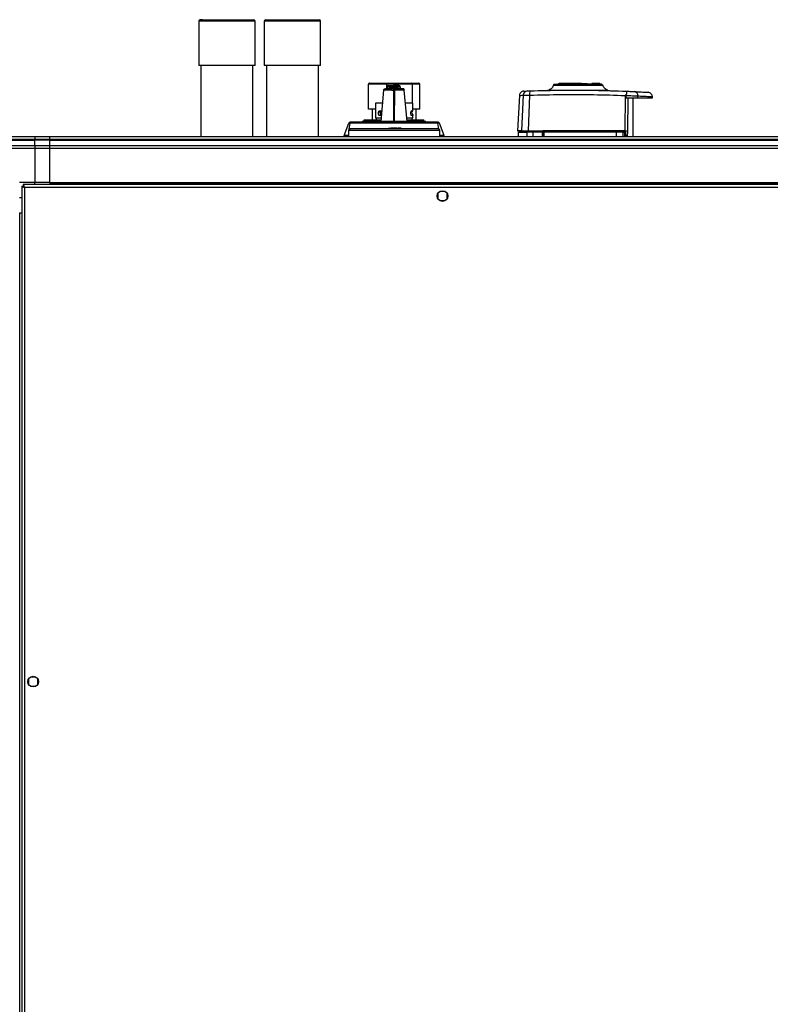
# Model space of a CAD drawing. Units: millimetres. Extents: x 349 to 8670, y 317 to 4713.
# Drawn here: x 7686 to 8178, y 982 to 1627 of the extents above; entities that cross this region are included whole.
import ezdxf

# ---------------------------------------------------------------- set-up
doc = ezdxf.new("R2010")
doc.units = ezdxf.units.MM

msp = doc.modelspace()

# ---------------------------------------------------------------- linework, layer by layer
at = {"linetype": 'Continuous', "lineweight": 25}
for p, q in [((7802.96, 1626.5), (7802.96, 1597.5)), ((7804.64, 1626.5), (7802.96, 1626.5)), ((7805.55, 1627.5), (7803.96, 1627.5)), ((7839.96, 1626.5), (7804.64, 1626.5)), ((7805.55, 1627.5), (7838.96, 1627.5)), ((7839.96, 1597.5), (7839.96, 1626.5)), ((7845.96, 1626.5), (7845.96, 1597.5)), ((7875.33, 1626.5), (7845.96, 1626.5)), ((7846.96, 1627.5), (7874.75, 1627.5)), ((7874.75, 1627.5), (7881.96, 1627.5)), ((7882.96, 1626.5), (7875.33, 1626.5)), ((7882.96, 1597.5), (7882.96, 1626.5)), ((7804.64, 1597.5), (7802.96, 1597.5)), ((7804.46, 1597.5), (7804.46, 1550.81)), ((7839.96, 1597.5), (7804.64, 1597.5)), ((7838.46, 1550.81), (7838.46, 1597.5)), ((7875.33, 1597.5), (7845.96, 1597.5)), ((7847.46, 1597.5), (7847.46, 1550.81)), ((7882.96, 1597.5), (7875.33, 1597.5)), ((7881.46, 1550.81), (7881.46, 1597.5)), ((7926.47, 1585.31), (7914.37, 1585.31)), ((7914.37, 1568.81), (7914.37, 1585.31)), ((7914.93, 1585.81), (7926.63, 1585.81)), ((7943.26, 1585.31), (7926.47, 1585.31)), ((7926.47, 1582.16), (7926.47, 1585.31)), ((7926.5, 1583.49), (7926.5, 1582.59)), ((7930.8, 1583.49), (7926.5, 1583.49)), ((7926.5, 1582.91), (7926.5, 1583.12)), ((7926.5, 1582.91), (7926.5, 1582.16)), ((7926.5, 1582.59), (7926.52, 1582.56)), ((7926.5, 1582.16), (7926.5, 1582.59)), ((7926.63, 1585.81), (7942.85, 1585.81)), ((7934.1, 1582.39), (7927.53, 1582.39)), ((7927.54, 1582.16), (7927.54, 1582.39)), ((7930.8, 1583.49), (7930.8, 1584.29)), ((7930.8, 1584.29), (7930.83, 1584.29)), ((7930.8, 1583.29), (7930.8, 1583.49)), ((7930.83, 1583.49), (7930.8, 1583.49)), ((7930.83, 1583.29), (7930.8, 1583.29)), ((7930.83, 1584.29), (7930.83, 1583.49)), ((7930.83, 1583.49), (7930.83, 1583.29)), ((7935.13, 1583.49), (7930.83, 1583.49)), ((7934.09, 1582.39), (7934.09, 1582.16)), ((7935.13, 1582.59), (7935.11, 1582.56)), ((7935.13, 1583.49), (7935.13, 1582.59)), ((7935.13, 1583.49), (7935.13, 1583.34)), ((7935.13, 1583.12), (7935.13, 1582.91)), ((7935.13, 1582.16), (7935.13, 1582.91)), ((7935.13, 1582.16), (7935.13, 1582.59)), ((7942.85, 1585.81), (7947.38, 1585.81)), ((7943.26, 1572.71), (7943.26, 1585.31)), ((7947.94, 1585.31), (7943.26, 1585.31)), ((7947.94, 1568.81), (7947.94, 1585.31)), ((8036.06, 1584.94), (8036.11, 1584.93)), ((8038.91, 1585.31), (8038.91, 1585.71)), ((8038.91, 1585.71), (8039.46, 1585.71)), ((8039.46, 1585.71), (8039.46, 1585.31)), ((8054.13, 1585.71), (8039.46, 1585.71)), ((8050.46, 1585.31), (8050.46, 1584.81)), ((8053.46, 1584.81), (8053.46, 1585.31)), ((8054.13, 1585.31), (8054.13, 1585.71)), ((8054.13, 1585.71), (8054.26, 1585.71)), ((8054.26, 1585.71), (8054.26, 1585.31)), ((8054.26, 1585.71), (8057.83, 1585.71)), ((8057.83, 1585.71), (8057.83, 1585.31)), ((8060.96, 1585.31), (8060.96, 1585.71)), ((8063.76, 1585.71), (8060.96, 1585.71)), ((8064.26, 1585.71), (8063.76, 1585.71)), ((8063.76, 1585.31), (8063.76, 1585.71)), ((8064.26, 1585.71), (8064.26, 1585.31)), ((8066.06, 1585.71), (8064.26, 1585.71)), ((8066.06, 1585.31), (8066.06, 1585.71)), ((7922.66, 1560.66), (7924.46, 1581.25)), ((7924.58, 1581.25), (7924.46, 1581.25)), ((7925.22, 1581.25), (7924.58, 1581.25)), ((7925.28, 1582.16), (7925.22, 1582.16)), ((7925.93, 1581.25), (7925.22, 1581.25)), ((7926.1, 1582.16), (7925.56, 1582.16)), ((7926.82, 1581.25), (7925.93, 1581.25)), ((7926.7, 1582.16), (7926.1, 1582.16)), ((7927.45, 1582.16), (7926.7, 1582.16)), ((7929.62, 1581.25), (7930.87, 1581.25)), ((7930.87, 1582.16), (7929.81, 1582.16)), ((7930.87, 1582.16), (7931.44, 1582.16)), ((7931.05, 1560.66), (7930.87, 1581.25)), ((7931.44, 1581.25), (7930.87, 1581.25)), ((7931.44, 1581.25), (7931.26, 1560.66)), ((7932.5, 1582.16), (7931.44, 1582.16)), ((7932.69, 1581.25), (7931.44, 1581.25)), ((7935.62, 1582.16), (7934.86, 1582.16)), ((7936.38, 1581.25), (7935.49, 1581.25)), ((7936.21, 1582.16), (7935.62, 1582.16)), ((7936.75, 1582.16), (7936.21, 1582.16)), ((7937.09, 1581.25), (7936.38, 1581.25)), ((7937.09, 1582.16), (7937.03, 1582.16)), ((7937.73, 1581.25), (7937.09, 1581.25)), ((7937.73, 1581.25), (7937.85, 1581.25)), ((7937.84, 1581.48), (7937.85, 1581.25)), ((7939.66, 1560.66), (7937.85, 1581.25)), ((8015.74, 1577.91), (8014.71, 1554.51)), ((8020.07, 1577.97), (8019.02, 1554.51)), ((8031.13, 1581.12), (8031.29, 1581.13)), ((8032.6, 1581.38), (8032.64, 1581.37)), ((8071.23, 1581.24), (8071.27, 1581.24)), ((8082.83, 1577.78), (8082.55, 1554.57)), ((8082.83, 1577.78), (8083.72, 1578.83)), ((8083.09, 1577.75), (8083.09, 1576.31)), ((8084.37, 1554.23), (8084.64, 1576.31)), ((8087.96, 1550.81), (8087.96, 1576.31)), ((8091.12, 1576.31), (8091.09, 1577.5)), ((8091.12, 1576.31), (8100.65, 1576.31)), ((8100.65, 1576.31), (8100.61, 1577.02)), ((7918.86, 1572.72), (7918.86, 1563.01)), ((7943.46, 1568.67), (7943.46, 1572.72)), ((7918.86, 1568.81), (7914.37, 1568.81)), ((7916.66, 1568.81), (7916.66, 1561.81)), ((7919.41, 1563.01), (7919.41, 1561.61)), ((7922.21, 1567.03), (7920.93, 1566.68)), ((7922.52, 1564.73), (7921.49, 1564.63)), ((7923, 1564.63), (7921.49, 1564.63)), ((7921.67, 1567.69), (7922.68, 1567.69)), ((7921.67, 1567.69), (7922.84, 1567.61)), ((7922.52, 1564.73), (7923.01, 1564.73)), ((7943.41, 1564.63), (7942.55, 1564.68)), ((7943.41, 1564.63), (7942.58, 1564.63)), ((7942.68, 1567.69), (7943.11, 1567.69)), ((7942.91, 1561.61), (7942.91, 1563.01)), ((7943.46, 1564.78), (7943.41, 1564.63)), ((7947.94, 1568.81), (7943.46, 1568.81)), ((7943.46, 1563.01), (7943.46, 1564.78)), ((7945.66, 1561.81), (7945.66, 1568.81)), ((7898.41, 1551.46), (7901.39, 1559.66)), ((7901.76, 1555.73), (7902.4, 1559.66)), ((7959.91, 1560.31), (7902.4, 1560.31)), ((7902.4, 1559.66), (7902.4, 1560.31)), ((7959.91, 1559.66), (7902.4, 1559.66)), ((7910.26, 1560.72), (7910.26, 1560.31)), ((7911.58, 1560.66), (7911.58, 1561.81)), ((7911.58, 1561.81), (7919.41, 1561.81)), ((7918.76, 1561.61), (7918.76, 1560.66)), ((7922.65, 1561.61), (7918.76, 1561.61)), ((7931.05, 1560.66), (7931.26, 1560.66)), ((7943.85, 1561.61), (7939.57, 1561.61)), ((7942.91, 1561.81), (7945.27, 1561.81)), ((7944.62, 1560.64), (7943.83, 1561.1)), ((7943.85, 1561.11), (7943.85, 1561.61)), ((7945.27, 1560.66), (7945.27, 1561.81)), ((7945.27, 1561.81), (7950.74, 1561.81)), ((7950.74, 1560.66), (7950.74, 1561.81)), ((7952.06, 1560.31), (7952.06, 1560.72)), ((7959.91, 1559.66), (7959.91, 1560.31)), ((7960.55, 1555.73), (7959.91, 1559.66)), ((7963.91, 1551.46), (7960.92, 1559.66)), ((7665.36, 1550.81), (7695.36, 1550.81)), ((7695.36, 1550.81), (7695.36, 1548.81)), ((7695.36, 1550.81), (7705.36, 1550.81)), ((7705.36, 1550.81), (8620.36, 1550.81)), ((7705.36, 1548.81), (7705.36, 1550.81)), ((7899.06, 1550.81), (7898.41, 1551.46)), ((7901.06, 1551.46), (7901.16, 1552.03)), ((7901.06, 1550.81), (7901.06, 1551.46)), ((7901.16, 1551.46), (7901.06, 1551.46)), ((7901.16, 1554.81), (7901.16, 1550.81)), ((7960.86, 1554.81), (7901.16, 1554.81)), ((7927.4, 1555.81), (7927.4, 1556.31)), ((7927.4, 1556.31), (7927.71, 1556.31)), ((7927.71, 1555.81), (7927.71, 1556.31)), ((7927.71, 1556.31), (7928.21, 1556.31)), ((7928.21, 1555.81), (7928.21, 1556.31)), ((7928.21, 1556.31), (7928.45, 1556.31)), ((7928.45, 1555.81), (7928.45, 1556.31)), ((7928.71, 1556.31), (7928.45, 1556.31)), ((7928.71, 1555.81), (7928.71, 1556.31)), ((7929.14, 1556.31), (7929.14, 1555.81)), ((7929.76, 1555.81), (7929.76, 1556.31)), ((7930.47, 1555.81), (7930.47, 1556.31)), ((7930.47, 1555.81), (7930.47, 1556.31)), ((7930.81, 1555.81), (7930.81, 1556.31)), ((7930.85, 1556.31), (7930.81, 1556.31)), ((7930.85, 1555.81), (7930.85, 1556.31)), ((7931.09, 1556.31), (7930.85, 1556.31)), ((7930.85, 1555.81), (7930.85, 1556.31)), ((7931.09, 1555.81), (7931.09, 1556.31)), ((7931.1, 1556.31), (7931.09, 1556.31)), ((7931.1, 1555.81), (7931.1, 1556.31)), ((7931.34, 1556.31), (7931.1, 1556.31)), ((7931.34, 1555.81), (7931.34, 1556.31)), ((7931.52, 1556.31), (7931.34, 1556.31)), ((7931.52, 1555.81), (7931.52, 1556.31)), ((7931.52, 1555.81), (7931.52, 1556.31)), ((7931.52, 1556.31), (7931.52, 1556.31)), ((7931.88, 1556.31), (7931.88, 1555.81)), ((7931.89, 1555.81), (7931.89, 1556.31)), ((7932.59, 1555.81), (7932.59, 1556.31)), ((7933.04, 1555.81), (7933.04, 1556.31)), ((7933.23, 1555.81), (7933.23, 1556.31)), ((7933.56, 1555.81), (7933.56, 1556.31)), ((7933.64, 1556.31), (7933.56, 1556.31)), ((7933.64, 1555.81), (7933.64, 1556.31)), ((7934.26, 1555.81), (7934.26, 1556.31)), ((7934.81, 1555.81), (7934.81, 1556.31)), ((7935.21, 1556.31), (7935.21, 1555.81)), ((7935.42, 1556.31), (7935.21, 1556.31)), ((7935.42, 1555.81), (7935.42, 1556.31)), ((7935.46, 1556.31), (7935.42, 1556.31)), ((7935.46, 1556.31), (7935.46, 1555.81)), ((7935.5, 1556.31), (7935.46, 1556.31)), ((7935.5, 1555.81), (7935.5, 1556.31)), ((7935.74, 1556.31), (7935.5, 1556.31)), ((7935.74, 1555.81), (7935.74, 1556.31)), ((7961.16, 1554.81), (7960.86, 1554.81)), ((7961.16, 1550.81), (7961.16, 1554.81)), ((7961.25, 1551.46), (7961.16, 1552.03)), ((7961.25, 1551.46), (7961.16, 1551.46)), ((7961.25, 1550.81), (7961.25, 1551.46)), ((7963.26, 1550.81), (7963.91, 1551.46)), ((8012.46, 1553.81), (8012.46, 1550.81)), ((8022.46, 1553.81), (8018.22, 1553.81)), ((8018.22, 1553.81), (8018.22, 1550.81)), ((8019.02, 1554.51), (8028.81, 1554.51)), ((8028.46, 1553.81), (8022.46, 1553.81)), ((8022.46, 1550.81), (8022.46, 1553.81)), ((8022.52, 1554.31), (8028.46, 1554.31)), ((8028.46, 1550.81), (8028.46, 1553.81)), ((8028.96, 1554.51), (8028.81, 1554.51)), ((8029.41, 1553.81), (8028.96, 1553.81)), ((8028.96, 1550.81), (8028.96, 1553.81)), ((8076.87, 1553.81), (8029.41, 1553.81)), ((8029.41, 1553.81), (8029.41, 1550.81)), ((8029.5, 1554.79), (8081.93, 1554.79)), ((8076.87, 1553.81), (8076.87, 1550.81)), ((8081.4, 1553.81), (8076.87, 1553.81)), ((8081.76, 1554.31), (8080.92, 1554.31)), ((8081.4, 1550.81), (8081.4, 1553.81)), ((8081.4, 1553.81), (8082.24, 1553.81)), ((8082.24, 1553.81), (8082.24, 1550.81)), ((8082.24, 1553.81), (8082.46, 1553.81)), ((8082.46, 1553.81), (8082.46, 1550.81)), ((8082.46, 1551.12), (8082.46, 1551.36)), ((8082.55, 1554.57), (8082.72, 1554.33)), ((8082.85, 1553.79), (8082.84, 1551.33)), ((8082.84, 1551.33), (8082.84, 1550.81)), ((8084.33, 1551.23), (8084.37, 1554.23)), ((8084.33, 1550.81), (8084.33, 1551.23)), ((7695.36, 1548.81), (7665.36, 1548.81)), ((7665.36, 1548.56), (7695.36, 1548.56)), ((7665.36, 1545.06), (7695.36, 1545.06)), ((7695.36, 1548.56), (7695.36, 1548.81)), ((7705.36, 1548.81), (7695.36, 1548.81)), ((7695.36, 1545.06), (7695.36, 1548.56)), ((7705.36, 1548.56), (7695.36, 1548.56)), ((7695.36, 1545.06), (7695.36, 1543.06)), ((7695.36, 1545.06), (7705.36, 1545.06)), ((8620.36, 1548.81), (7705.36, 1548.81)), ((7705.36, 1548.56), (7705.36, 1548.81)), ((7705.36, 1548.56), (8620.36, 1548.56)), ((7705.36, 1545.06), (7705.36, 1548.56)), ((7705.36, 1545.06), (8620.36, 1545.06)), ((7705.36, 1543.06), (7705.36, 1545.06)), ((7695.36, 1543.06), (7665.36, 1543.06)), ((7695.36, 1543.06), (7695.36, 1520.81)), ((7705.36, 1543.06), (7695.36, 1543.06)), ((7705.36, 1520.81), (7705.36, 1543.06)), ((8620.36, 1543.06), (7705.36, 1543.06)), ((7695.36, 1520.81), (7685.36, 1520.81)), ((7686.86, 1518.3), (7686.86, 368.32)), ((7686.86, 1518.3), (7687.86, 1518.3)), ((7687.86, 1518.3), (7687.86, 1518.31)), ((7687.9, 1518.31), (7687.86, 1518.31)), ((8637.85, 1519.31), (7687.87, 1519.31)), ((7687.87, 1519.31), (7687.87, 1518.31)), ((7705.36, 1520.81), (7695.36, 1520.81)), ((7695.36, 1519.31), (7695.36, 1520.81)), ((7705.36, 1520.81), (8620.36, 1520.81)), ((7705.36, 1520.81), (7705.36, 1520.46)), ((7705.36, 1520.46), (8620.36, 1520.46)), ((7705.36, 1520.46), (7705.36, 1519.31)), ((8637.06, 1517.51), (7688.66, 1517.51)), ((7688.66, 1517.51), (7688.66, 369.11)), ((7959.86, 1513.62), (7959.86, 1510.01)), ((7964.66, 1514.81), (7961.05, 1514.81)), ((7965.86, 1510.01), (7965.86, 1513.62)), ((7685.36, 1510.81), (7686.86, 1510.81)), ((7961.05, 1508.81), (7964.66, 1508.81)), ((7685.36, 1500.81), (7685.71, 1500.81)), ((7685.71, 1500.81), (7686.86, 1500.81)), ((7685.71, 385.81), (7685.71, 1500.81)), ((7691.36, 1195.12), (7691.36, 1191.51)), ((7696.16, 1196.31), (7692.55, 1196.31)), ((7697.36, 1191.51), (7697.36, 1195.12)), ((7692.55, 1190.31), (7696.16, 1190.31))]:
    msp.add_line(p, q, dxfattribs=at)
at = {"linetype": 'Continuous', "lineweight": 25, "flags": 128}
for points in [[(8035.79, 1584.62), (8035.82, 1584.62), (8035.83, 1584.62), (8035.84, 1584.62), (8035.84, 1584.62), (8035.84, 1584.62), (8035.84, 1584.62), (8035.84, 1584.62), (8035.84, 1584.62), (8035.84, 1584.62), (8035.84, 1584.62), (8035.84, 1584.62), (8035.84, 1584.62), (8035.84, 1584.62), (8036.29, 1584.62), (8037.2, 1584.62), (8038.78, 1584.63), (8040.87, 1584.64), (8043.4, 1584.64), (8046.26, 1584.65), (8049.34, 1584.65), (8052.53, 1584.65), (8055.69, 1584.64), (8058.72, 1584.63), (8061.47, 1584.62), (8063.85, 1584.61), (8065.77, 1584.6), (8067.14, 1584.6), (8067.47, 1584.59), (8067.73, 1584.59), (8067.93, 1584.59), (8068.07, 1584.59), (8068.1, 1584.59), (8068.1, 1584.59)], [(8013.35, 1577.82), (8012.74, 1566.28), (8012.12, 1554.51)]]:
    msp.add_lwpolyline(points, dxfattribs=at)
at = {"linetype": 'Continuous', "lineweight": 25}
for centre in [(7962.86, 1511.81), (7694.36, 1193.31)]:
    msp.add_circle(centre, 3.5, dxfattribs=at)
for centre, radius, start, end in [((7803.96, 1626.5), 1, 90, 180), ((7838.96, 1626.5), 1, 0, 90), ((7846.96, 1626.5), 1, 90, 180), ((7881.96, 1626.5), 1, 0, 90), ((7927.3, 1583.49), 0.8, 90, 180), ((7930.49, 1578.04), 5.26, 86.57525, 124.11936), ((7931.13, 1578), 5.3, 56.02529, 93.27956), ((7934.33, 1583.49), 0.8, 360, 90), ((8018.71, 1577.78), 2.97, 92.54574, 177.55021), ((8026.32, 1578.86), 6.31, 161.99174, 188.102), ((8077.94, 1579.39), 5.81, 354.44872, 11.7907), ((8088.41, 1577.68), 2.69, 356.14398, 81.01396), ((7902.33, 1559.31), 1, 90, 160), ((7959.98, 1559.31), 1, 20, 90), ((7902.16, 1554.81), 1, 90, 180), ((7960.16, 1554.81), 1, 0, 90), ((8017.38, 1555.29), 0.98, 270.03959, 306.50798), ((8018.71, 1553.83), 0.49, 91.26936, 181.22609), ((8023.67, 1553.94), 1.21, 161.84544, 185.86658), ((8022.35, 1554.51), 0.328, 322.62647, 0.15054), ((8029.46, 1553.81), 0.5, 90, 180), ((8030.88, 1553.94), 1.47, 165.18925, 184.83664), ((8028.18, 1554.68), 1.33, 344.26931, 4.89441), ((8073.96, 1553.94), 2.91, 357.54486, 7.41076), ((8080.91, 1553.83), 0.488, 358.52432, 88.43608), ((8081.75, 1553.83), 0.489, 358.73846, 88.68764), ((8083.91, 1554.67), 1.99, 176.71767, 190.42277), ((8081.96, 1553.81), 0.5, 0, 90), ((8088.3, 1549.85), 7.44, 140.65809, 144.20495), ((8084.05, 1552.11), 2.59, 120.91203, 130.30738), ((8082.76, 1555.59), 1.8, 260.12958, 272.68089), ((8082.76, 1553.09), 1.76, 260.07796, 272.66366), ((8082.78, 1541.79), 12.55, 82.70122, 90.26375), ((8082.85, 1539.98), 11.35, 82.46816, 90.02254)]:
    msp.add_arc(centre, radius, start, end, dxfattribs=at)
for centre, major_axis, ratio, start_param, end_param in [((7914.93, 1585.31), (0.559, 0), 0.893754, 1.570796, 3.141593), ((7926.63, 1585.31), (0, 0.5), 0.312279, 0, 1.570796), ((7942.85, 1585.31), (0, 0.5), 0.806597, 4.712389, 6.283185), ((7947.38, 1585.31), (0.559, 0), 0.893754, 0, 1.570796)]:
    msp.add_ellipse(centre, major_axis=major_axis, ratio=ratio, start_param=start_param, end_param=end_param, dxfattribs=at)
for points, knots in [([(7927.54, 1582.39), (7927.27, 1582.41), (7926.75, 1582.47), (7926.6, 1582.53), (7926.52, 1582.56)], [0, 0, 0, 0, 0.5042908, 1, 1, 1, 1]), ([(7927.3, 1584.29), (7927.35, 1584.29), (7927.42, 1584.29), (7927.86, 1584.29), (7928.31, 1584.29), (7928.87, 1584.29), (7929.68, 1584.29), (7930.36, 1584.29), (7930.8, 1584.29)], [0, 0, 0, 0, 0.239449, 0.368356, 0.500001, 0.63163, 0.760542, 1, 1, 1, 1]), ([(7934.33, 1584.29), (7934.28, 1584.29), (7934.21, 1584.29), (7933.77, 1584.29), (7933.32, 1584.29), (7932.76, 1584.29), (7931.95, 1584.29), (7931.27, 1584.29), (7930.83, 1584.29)], [0, 0, 0, 0, 0.239452, 0.36836, 0.500006, 0.631637, 0.76055, 1, 1, 1, 1]), ([(7935.11, 1582.56), (7935.03, 1582.53), (7934.88, 1582.47), (7934.36, 1582.41), (7934.09, 1582.39)], [0, 0, 0, 0, 0.4957092, 1, 1, 1, 1]), ([(8035.81, 1584.67), (8035.67, 1584.31), (8035.39, 1583.57), (8034.65, 1582.62), (8033.72, 1581.84), (8032.97, 1581.53), (8032.6, 1581.38)], [0, 0, 0, 0, 0.242609, 0.494838, 0.74975, 1, 1, 1, 1]), ([(8047.57, 1585.02), (8046.9, 1585.02), (8045.15, 1585.01), (8042.59, 1585), (8040.02, 1584.99), (8037.99, 1584.97), (8036.54, 1584.96), (8036.19, 1584.95), (8036.02, 1584.94)], [0, 0, 0, 0, 0.108659, 0.282329, 0.45771, 0.636391, 0.817337, 1, 1, 1, 1]), ([(8046.33, 1585.04), (8045.36, 1585.05), (8043.42, 1585.05), (8040.95, 1585.06), (8038.92, 1585.06), (8037.43, 1585.07), (8036.44, 1585.08), (8036.23, 1585.08), (8036.13, 1585.09)], [0, 0, 0, 0, 0.174712, 0.346175, 0.515051, 0.679739, 0.842082, 1, 1, 1, 1]), ([(8036.16, 1585.09), (8036.17, 1585.09), (8036.17, 1585.1), (8036.76, 1585.11), (8037.78, 1585.12), (8039.18, 1585.12), (8040.88, 1585.13), (8042.81, 1585.14), (8044.9, 1585.15), (8047.07, 1585.16), (8049.28, 1585.17), (8052.13, 1585.18), (8055.52, 1585.19), (8059.1, 1585.2), (8061.98, 1585.2), (8064.14, 1585.21), (8065.65, 1585.22), (8066.6, 1585.23), (8067.14, 1585.24), (8067.39, 1585.25), (8067.47, 1585.25), (8067.46, 1585.26), (8067.46, 1585.26)], [0, 0, 0, 0, 0.0423918, 0.0992244, 0.1542092, 0.2081584, 0.2602761, 0.3112967, 0.3604367, 0.4083714, 0.4544804, 0.4990738, 0.5831622, 0.6607309, 0.7313011, 0.794481, 0.8505824, 0.8986619, 0.9391041, 0.9713522, 0.9950638, 1, 1, 1, 1]), ([(8037.12, 1585.27), (8037.12, 1585.27), (8037.12, 1585.27), (8037.11, 1585.27), (8037.11, 1585.27), (8037.11, 1585.27), (8037.11, 1585.27), (8037.11, 1585.27), (8037.11, 1585.27), (8037.11, 1585.27), (8037.11, 1585.27), (8037.11, 1585.27), (8037.1, 1585.27), (8037.1, 1585.27), (8037.11, 1585.27), (8037.12, 1585.27), (8037.19, 1585.26), (8037.37, 1585.26), (8037.74, 1585.25), (8038.38, 1585.24), (8038.99, 1585.24), (8039.46, 1585.24), (8039.53, 1585.24)], [0, 0, 0, 0, 0.003185, 0.005293, 0.005911, 0.006131, 0.006209, 0.006278, 0.006344, 0.006404, 0.006466, 0.006528, 0.006712, 0.007443, 0.008616, 0.015552, 0.04384, 0.157343, 0.344952, 0.605698, 0.938859, 1, 1, 1, 1]), ([(8039.53, 1585.24), (8039.92, 1585.23), (8040.85, 1585.23), (8042.76, 1585.22), (8044.79, 1585.21), (8046.25, 1585.21), (8046.76, 1585.2)], [0, 0, 0, 0, 0.20808, 0.496596, 0.8229, 1, 1, 1, 1]), ([(8067.15, 1585.31), (8067.13, 1585.31), (8067.11, 1585.31), (8066.95, 1585.31), (8066.66, 1585.31), (8066.09, 1585.31), (8065.03, 1585.31), (8063.22, 1585.31), (8060.96, 1585.31), (8058.36, 1585.31), (8055.5, 1585.31), (8052.5, 1585.31), (8049.49, 1585.31), (8047.02, 1585.31), (8045.69, 1585.31), (8045.25, 1585.31)], [0, 0, 0, 0, 0.0328505, 0.0772559, 0.1216258, 0.1660199, 0.2639371, 0.3621565, 0.4603986, 0.5582961, 0.6566965, 0.7545413, 0.8528638, 0.9509959, 1, 1, 1, 1]), ([(8046.76, 1585.2), (8047.3, 1585.2), (8048.97, 1585.2), (8052.14, 1585.19), (8056.13, 1585.17), (8059.43, 1585.16), (8061.9, 1585.15), (8063.62, 1585.14), (8065.13, 1585.13), (8066.37, 1585.12), (8067.25, 1585.11), (8067.74, 1585.1), (8067.73, 1585.09), (8067.72, 1585.09)], [0, 0, 0, 0, 0.057138, 0.178602, 0.310673, 0.453474, 0.52901, 0.606794, 0.687006, 0.769837, 0.854666, 0.942204, 1, 1, 1, 1]), ([(8067.74, 1585.09), (8067.64, 1585.08), (8067.43, 1585.08), (8066.48, 1585.07), (8065.07, 1585.06), (8063.17, 1585.06), (8060.82, 1585.05), (8058.35, 1585.05), (8056.6, 1585.05), (8055.84, 1585.04)], [0, 0, 0, 0, 0.139456, 0.281572, 0.42724, 0.57585, 0.727205, 0.881996, 1, 1, 1, 1]), ([(8067.6, 1584.93), (8067.27, 1584.93), (8066.63, 1584.94), (8064.72, 1584.96), (8062.28, 1584.98), (8059.35, 1585), (8057.19, 1585.01), (8056.03, 1585.01), (8056, 1585.01)], [0, 0, 0, 0, 0.203836, 0.405361, 0.604712, 0.800464, 0.993847, 1, 1, 1, 1]), ([(8067.4, 1585.28), (8067.4, 1585.28), (8067.39, 1585.28), (8067.37, 1585.28), (8067.36, 1585.28)], [0, 0, 0, 0, 0.352029, 1, 1, 1, 1]), ([(8067.46, 1584.91), (8067.75, 1584.91), (8068.05, 1584.91), (8067.92, 1584.92), (8067.92, 1584.92)], [0, 0, 0, 0, 0.93319, 1, 1, 1, 1]), ([(8068.11, 1584.59), (8068.1, 1584.59), (8068.1, 1584.59), (8068.09, 1584.59), (8068.07, 1584.59), (8068.01, 1584.59), (8068, 1584.59)], [0, 0, 0, 0, 0.086336, 0.257845, 0.858684, 1, 1, 1, 1]), ([(8071.27, 1581.24), (8070.9, 1581.4), (8070.15, 1581.72), (8069.21, 1582.54), (8068.48, 1583.52), (8068.22, 1584.28), (8068.09, 1584.65)], [0, 0, 0, 0, 0.250254, 0.505359, 0.757657, 1, 1, 1, 1]), ([(7924.46, 1581.25), (7924.48, 1581.37), (7924.53, 1581.61), (7924.76, 1581.92), (7925.09, 1582.13), (7925.33, 1582.15), (7925.45, 1582.16)], [0, 0, 0, 0, 0.241203, 0.499991, 0.758791, 1, 1, 1, 1]), ([(7924.48, 1581.48), (7924.49, 1581.57), (7924.53, 1581.75), (7924.71, 1581.98), (7924.95, 1582.14), (7925.13, 1582.16), (7925.22, 1582.16)], [0, 0, 0, 0, 0.241216, 0.499988, 0.758809, 1, 1, 1, 1]), ([(7924.58, 1581.25), (7924.61, 1581.38), (7924.66, 1581.66), (7924.93, 1581.96), (7925.24, 1582.14), (7925.46, 1582.16), (7925.56, 1582.16)], [0, 0, 0, 0, 0.271324, 0.562161, 0.788668, 1, 1, 1, 1]), ([(7925.22, 1581.25), (7925.25, 1581.38), (7925.3, 1581.66), (7925.53, 1581.96), (7925.82, 1582.14), (7926.01, 1582.16), (7926.1, 1582.16)], [0, 0, 0, 0, 0.27131, 0.562183, 0.788715, 1, 1, 1, 1]), ([(7925.93, 1581.25), (7925.95, 1581.38), (7925.99, 1581.66), (7926.2, 1581.96), (7926.45, 1582.14), (7926.62, 1582.16), (7926.7, 1582.16)], [0, 0, 0, 0, 0.271301, 0.562163, 0.788727, 1, 1, 1, 1]), ([(7926.82, 1581.25), (7926.83, 1581.38), (7926.87, 1581.66), (7927.04, 1581.96), (7927.24, 1582.14), (7927.38, 1582.16), (7927.45, 1582.16)], [0, 0, 0, 0, 0.271262, 0.562113, 0.788659, 1, 1, 1, 1]), ([(7929.62, 1581.25), (7929.11, 1581.25), (7928.1, 1581.25), (7927.24, 1581.25), (7926.82, 1581.25)], [0, 0, 0, 0, 0.500093, 1, 1, 1, 1]), ([(7929.81, 1582.16), (7929.39, 1582.16), (7928.53, 1582.16), (7927.81, 1582.16), (7927.45, 1582.16)], [0, 0, 0, 0, 0.499867, 1, 1, 1, 1]), ([(7929.62, 1581.25), (7929.62, 1581.38), (7929.64, 1581.66), (7929.69, 1581.96), (7929.75, 1582.14), (7929.79, 1582.16), (7929.81, 1582.16)], [0, 0, 0, 0, 0.2713277, 0.5621457, 0.7886476, 1, 1, 1, 1]), ([(7930.87, 1581.25), (7930.87, 1581.37), (7930.87, 1581.62), (7930.87, 1581.92), (7930.87, 1582.12), (7930.87, 1582.15), (7930.87, 1582.16)], [0, 0, 0, 0, 0.24999, 0.500022, 0.749954, 1, 1, 1, 1]), ([(7931.44, 1582.16), (7931.44, 1582.15), (7931.44, 1582.12), (7931.44, 1581.92), (7931.44, 1581.62), (7931.44, 1581.37), (7931.44, 1581.25)], [0, 0, 0, 0, 0.250046, 0.499978, 0.75001, 1, 1, 1, 1]), ([(7932.5, 1582.16), (7932.52, 1582.15), (7932.58, 1582.12), (7932.64, 1581.87), (7932.68, 1581.57), (7932.69, 1581.35), (7932.69, 1581.25)], [0, 0, 0, 0, 0.271331, 0.56216, 0.788675, 1, 1, 1, 1]), ([(7934.86, 1582.16), (7934.5, 1582.16), (7933.78, 1582.16), (7932.93, 1582.16), (7932.5, 1582.16)], [0, 0, 0, 0, 0.500142, 1, 1, 1, 1]), ([(7935.49, 1581.25), (7935.07, 1581.25), (7934.22, 1581.25), (7933.2, 1581.25), (7932.69, 1581.25)], [0, 0, 0, 0, 0.499907, 1, 1, 1, 1]), ([(7934.86, 1582.16), (7934.95, 1582.15), (7935.13, 1582.12), (7935.33, 1581.87), (7935.46, 1581.57), (7935.48, 1581.35), (7935.49, 1581.25)], [0, 0, 0, 0, 0.27132, 0.562198, 0.788711, 1, 1, 1, 1]), ([(7935.62, 1582.16), (7935.72, 1582.15), (7935.94, 1582.12), (7936.19, 1581.87), (7936.34, 1581.57), (7936.37, 1581.35), (7936.38, 1581.25)], [0, 0, 0, 0, 0.271271, 0.562149, 0.788701, 1, 1, 1, 1]), ([(7936.21, 1582.16), (7936.33, 1582.15), (7936.58, 1582.12), (7936.86, 1581.87), (7937.04, 1581.57), (7937.07, 1581.35), (7937.09, 1581.25)], [0, 0, 0, 0, 0.271294, 0.562138, 0.788688, 1, 1, 1, 1]), ([(7936.75, 1582.16), (7936.89, 1582.15), (7937.16, 1582.12), (7937.48, 1581.87), (7937.67, 1581.57), (7937.71, 1581.35), (7937.73, 1581.25)], [0, 0, 0, 0, 0.271317, 0.562154, 0.78868, 1, 1, 1, 1]), ([(7937.85, 1581.25), (7937.83, 1581.37), (7937.78, 1581.61), (7937.55, 1581.92), (7937.23, 1582.13), (7936.98, 1582.15), (7936.86, 1582.16)], [0, 0, 0, 0, 0.241203, 0.499991, 0.758791, 1, 1, 1, 1]), ([(7937.84, 1581.48), (7937.82, 1581.57), (7937.78, 1581.75), (7937.61, 1581.98), (7937.36, 1582.14), (7937.18, 1582.16), (7937.09, 1582.16)], [0, 0, 0, 0, 0.241216, 0.499988, 0.758809, 1, 1, 1, 1]), ([(8016.22, 1580.66), (8015.87, 1580.61), (8015.13, 1580.5), (8014.19, 1579.84), (8013.52, 1578.91), (8013.4, 1578.17), (8013.35, 1577.82)], [0, 0, 0, 0, 0.241267, 0.500001, 0.758739, 1, 1, 1, 1]), ([(8013.35, 1577.82), (8013.4, 1577.82), (8013.5, 1577.83), (8014.28, 1577.86), (8015.26, 1577.89), (8015.74, 1577.91)], [0, 0, 0, 0, 0.331545, 0.664338, 1, 1, 1, 1]), ([(8015.74, 1577.91), (8015.89, 1577.92), (8016.17, 1577.95), (8017.19, 1577.97), (8018.51, 1577.98), (8019.55, 1577.98), (8020.07, 1577.97)], [0, 0, 0, 0, 0.2498264, 0.4996969, 0.7494668, 1, 1, 1, 1]), ([(8016.31, 1580.66), (8016.3, 1580.66), (8016.25, 1580.66), (8016.92, 1580.69), (8018.03, 1580.73), (8018.58, 1580.75)], [0, 0, 0, 0, 0.1994781, 0.6000292, 1, 1, 1, 1]), ([(8018.58, 1580.75), (8018.64, 1580.75), (8018.75, 1580.76), (8019.16, 1580.77), (8019.69, 1580.79), (8020.11, 1580.81), (8020.32, 1580.81)], [0, 0, 0, 0, 0.249672, 0.499413, 0.749186, 1, 1, 1, 1]), ([(8020.07, 1577.97), (8027.03, 1578.16), (8040.93, 1578.54), (8061.91, 1578.47), (8075.85, 1578.01), (8082.83, 1577.78)], [0, 0, 0, 0, 0.333761, 0.666534, 1, 1, 1, 1]), ([(8020.32, 1580.81), (8027.33, 1581.01), (8041.36, 1581.39), (8062.52, 1581.31), (8076.59, 1580.82), (8083.63, 1580.58)], [0, 0, 0, 0, 0.333403, 0.666668, 1, 1, 1, 1]), ([(8031.29, 1581.13), (8031.49, 1581.14), (8031.89, 1581.16), (8032.45, 1581.28), (8032.72, 1581.34)], [0, 0, 0, 0, 0.526756, 1, 1, 1, 1]), ([(8032.64, 1581.37), (8032.65, 1581.36), (8032.67, 1581.34), (8033.26, 1581.32), (8034.21, 1581.32), (8035.45, 1581.32), (8036.87, 1581.32), (8038.81, 1581.33), (8041.26, 1581.34), (8044.06, 1581.36), (8047.01, 1581.37), (8049.62, 1581.37), (8052.04, 1581.36), (8054.02, 1581.35), (8056.58, 1581.34), (8059.17, 1581.32), (8061.54, 1581.3), (8063.49, 1581.28), (8065.45, 1581.25), (8067.31, 1581.23), (8068.98, 1581.21), (8070.29, 1581.21), (8071.14, 1581.21), (8071.21, 1581.23), (8071.23, 1581.24)], [0, 0, 0, 0, 0.038744, 0.087838, 0.13418, 0.177236, 0.217586, 0.254593, 0.319228, 0.371068, 0.41006, 0.473108, 0.500868, 0.528988, 0.571025, 0.628328, 0.6631, 0.701443, 0.743564, 0.789738, 0.839261, 0.892829, 0.949606, 1, 1, 1, 1]), ([(8070.9, 1581.25), (8071.26, 1581.17), (8071.99, 1581.01), (8072.51, 1580.98), (8072.77, 1580.97)], [0, 0, 0, 0, 0.492744, 1, 1, 1, 1]), ([(8083.09, 1577.75), (8083.1, 1577.83), (8083.14, 1578.08), (8083.41, 1578.44), (8083.61, 1578.7), (8083.72, 1578.83)], [0, 0, 0, 0, 0.18189, 0.577686, 1, 1, 1, 1]), ([(8083.09, 1577.75), (8083.87, 1577.74), (8085.42, 1577.7), (8087.6, 1577.64), (8089.58, 1577.57), (8090.59, 1577.53), (8091.09, 1577.5)], [0, 0, 0, 0, 0.249761, 0.499666, 0.748697, 1, 1, 1, 1]), ([(8083.09, 1576.31), (8084.13, 1576.31), (8086.2, 1576.31), (8089.05, 1576.31), (8090.43, 1576.31), (8091.12, 1576.31)], [0, 0, 0, 0, 0.333661, 0.667324, 1, 1, 1, 1]), ([(8083.63, 1580.58), (8084.13, 1580.56), (8085.14, 1580.51), (8086.56, 1580.45), (8087.84, 1580.39), (8088.5, 1580.36), (8088.83, 1580.34)], [0, 0, 0, 0, 0.249415, 0.499622, 0.748734, 1, 1, 1, 1]), ([(8088.83, 1580.34), (8090.18, 1580.27), (8092.9, 1580.14), (8095.66, 1579.98), (8097.46, 1579.88), (8097.68, 1579.86), (8097.79, 1579.86)], [0, 0, 0, 0, 0.250335, 0.501048, 0.749771, 1, 1, 1, 1]), ([(8091.09, 1577.5), (8092.16, 1577.45), (8094.21, 1577.36), (8096.51, 1577.24), (8098.17, 1577.15), (8099.31, 1577.09), (8100.07, 1577.05), (8100.53, 1577.02), (8100.58, 1577.02), (8100.61, 1577.02)], [0, 0, 0, 0, 0.182822, 0.350017, 0.501575, 0.629612, 0.755558, 0.879414, 1, 1, 1, 1]), ([(8100.61, 1577.02), (8100.55, 1577.37), (8100.44, 1578.09), (8099.79, 1579.02), (8098.87, 1579.68), (8098.14, 1579.8), (8097.79, 1579.86)], [0, 0, 0, 0, 0.241501, 0.499997, 0.758495, 1, 1, 1, 1]), ([(7923.71, 1572.71), (7922.82, 1572.71), (7920.97, 1572.71), (7919.22, 1572.71), (7918.98, 1572.71), (7918.86, 1572.71)], [0, 0, 0, 0, 0.315007, 0.657501, 1, 1, 1, 1]), ([(7943.43, 1572.71), (7943.41, 1572.71), (7943.37, 1572.71), (7942.82, 1572.71), (7941.89, 1572.71), (7940.57, 1572.71), (7939.45, 1572.71), (7938.71, 1572.71), (7938.6, 1572.71)], [0, 0, 0, 0, 0.169366, 0.368179, 0.566984, 0.76579, 0.964599, 1, 1, 1, 1]), ([(7922.86, 1563.01), (7922.73, 1563.01), (7921.96, 1563.01), (7920.88, 1563.01), (7919.72, 1563.01), (7918.99, 1563.01), (7918.9, 1563.01), (7918.86, 1563.01)], [0, 0, 0, 0, 0.051282, 0.288462, 0.525636, 0.762815, 1, 1, 1, 1]), ([(7921.49, 1564.63), (7921.45, 1564.64), (7921.38, 1564.66), (7921.24, 1564.77), (7921.06, 1565.06), (7920.93, 1565.55), (7920.88, 1566.14), (7920.91, 1566.5), (7920.93, 1566.68)], [0, 0, 0, 0, 0.075426, 0.149238, 0.304426, 0.56527, 0.783385, 1, 1, 1, 1]), ([(7920.93, 1566.68), (7920.96, 1566.83), (7921.02, 1567.1), (7921.19, 1567.43), (7921.4, 1567.65), (7921.58, 1567.68), (7921.67, 1567.69)], [0, 0, 0, 0, 0.262406, 0.511061, 0.755336, 1, 1, 1, 1]), ([(7922.21, 1567.03), (7922.16, 1566.81), (7922.06, 1566.37), (7922.09, 1565.77), (7922.16, 1565.35), (7922.24, 1565.07), (7922.36, 1564.85), (7922.47, 1564.77), (7922.52, 1564.73)], [0, 0, 0, 0, 0.269398, 0.533901, 0.655349, 0.77153, 0.887854, 1, 1, 1, 1]), ([(7922.84, 1567.61), (7922.78, 1567.61), (7922.65, 1567.6), (7922.47, 1567.48), (7922.31, 1567.31), (7922.24, 1567.12), (7922.21, 1567.03)], [0, 0, 0, 0, 0.246945, 0.481384, 0.751017, 1, 1, 1, 1]), ([(7922.68, 1567.69), (7922.73, 1567.68), (7922.83, 1567.65), (7922.99, 1567.54), (7923.13, 1567.44), (7923.22, 1567.42), (7923.25, 1567.41)], [0, 0, 0, 0, 0.240495, 0.54398, 0.870194, 1, 1, 1, 1]), ([(7943.46, 1563.01), (7943.41, 1563.01), (7943.32, 1563.01), (7942.59, 1563.01), (7941.43, 1563.01), (7940.35, 1563.01), (7939.59, 1563.01), (7939.45, 1563.01)], [0, 0, 0, 0, 0.237186, 0.474366, 0.711541, 0.948723, 1, 1, 1, 1]), ([(7942.58, 1564.63), (7942.55, 1564.64), (7942.51, 1564.66), (7942.42, 1564.77), (7942.29, 1565.06), (7942.19, 1565.55), (7942.15, 1566.14), (7942.17, 1566.5), (7942.19, 1566.68)], [0, 0, 0, 0, 0.075389, 0.149203, 0.304404, 0.565256, 0.783379, 1, 1, 1, 1]), ([(7942.19, 1566.68), (7942.21, 1566.83), (7942.26, 1567.1), (7942.38, 1567.43), (7942.53, 1567.65), (7942.63, 1567.68), (7942.68, 1567.69)], [0, 0, 0, 0, 0.262405, 0.511062, 0.755326, 1, 1, 1, 1]), ([(7942.33, 1567.26), (7942.4, 1567.13), (7942.67, 1566.6), (7943.04, 1565.91), (7943.39, 1565.19), (7943.43, 1564.92), (7943.46, 1564.78)], [0, 0, 0, 0, 0.099903, 0.408547, 0.713434, 1, 1, 1, 1]), ([(7942.63, 1567.67), (7942.73, 1567.66), (7942.95, 1567.62), (7943.14, 1567.51), (7943.24, 1567.46)], [0, 0, 0, 0, 0.48677, 1, 1, 1, 1]), ([(7943.11, 1567.69), (7942.96, 1567.69), (7942.8, 1567.68), (7942.64, 1567.67), (7942.64, 1567.67)], [0, 0, 0, 0, 0.979929, 1, 1, 1, 1]), ([(7943.11, 1567.69), (7943.15, 1567.62), (7943.22, 1567.51), (7943.28, 1567.38), (7943.31, 1567.41), (7943.41, 1567.69), (7943.49, 1568.1), (7943.45, 1568.61), (7943.44, 1568.67)], [0, 0, 0, 0, 0.178162, 0.272444, 0.317342, 0.370934, 0.933669, 1, 1, 1, 1]), ([(7902.4, 1559.66), (7902.32, 1559.67), (7902.17, 1559.69), (7901.93, 1559.71), (7901.69, 1559.71), (7901.52, 1559.71), (7901.41, 1559.69), (7901.4, 1559.67), (7901.39, 1559.66)], [0, 0, 0, 0, 0.162603, 0.2858561, 0.50021, 0.7142912, 0.8381823, 1, 1, 1, 1]), ([(7902.4, 1560.31), (7902.4, 1560.31), (7902.39, 1560.31), (7902.37, 1560.31), (7902.35, 1560.31), (7902.34, 1560.31), (7902.33, 1560.31), (7902.33, 1560.31), (7902.33, 1560.31)], [0, 0, 0, 0, 0.120042, 0.2407249, 0.5001779, 0.7631677, 0.882435, 1, 1, 1, 1]), ([(7931.05, 1560.66), (7929.69, 1560.66), (7926.96, 1560.66), (7923.04, 1560.66), (7919.42, 1560.66), (7916.25, 1560.66), (7913.64, 1560.66), (7911.72, 1560.66), (7910.49, 1560.66), (7910.33, 1560.66), (7910.26, 1560.66)], [0, 0, 0, 0, 0.125, 0.250001, 0.375, 0.500001, 0.624999, 0.749999, 0.875, 1, 1, 1, 1]), ([(7952.06, 1560.66), (7951.98, 1560.66), (7951.82, 1560.66), (7950.59, 1560.66), (7948.67, 1560.66), (7946.07, 1560.66), (7942.9, 1560.66), (7939.28, 1560.66), (7935.35, 1560.66), (7932.62, 1560.66), (7931.26, 1560.66)], [0, 0, 0, 0, 0.125, 0.250001, 0.375001, 0.499999, 0.625, 0.749999, 0.874998, 1, 1, 1, 1]), ([(7943.69, 1561.1), (7943.68, 1561.08), (7943.67, 1561.06), (7942.96, 1561.02), (7942.01, 1560.98), (7940.88, 1560.94), (7940, 1560.92), (7939.63, 1560.91)], [0, 0, 0, 0, 0.212826, 0.424239, 0.641776, 0.853195, 1, 1, 1, 1]), ([(7959.98, 1560.31), (7959.98, 1560.31), (7959.98, 1560.31), (7959.98, 1560.31), (7959.96, 1560.31), (7959.94, 1560.31), (7959.92, 1560.31), (7959.91, 1560.31), (7959.91, 1560.31)], [0, 0, 0, 0, 0.120524, 0.240721, 0.500436, 0.7627, 0.881953, 1, 1, 1, 1]), ([(7960.92, 1559.66), (7960.92, 1559.67), (7960.9, 1559.69), (7960.79, 1559.71), (7960.62, 1559.71), (7960.38, 1559.71), (7960.14, 1559.69), (7959.99, 1559.67), (7959.91, 1559.66)], [0, 0, 0, 0, 0.162606, 0.285842, 0.500191, 0.714298, 0.838186, 1, 1, 1, 1]), ([(7901.06, 1551.46), (7900.76, 1551.46), (7900.17, 1551.46), (7899.37, 1551.47), (7898.77, 1551.46), (7898.45, 1551.46), (7898.42, 1551.46), (7898.41, 1551.46)], [0, 0, 0, 0, 0.215115, 0.42921, 0.642744, 0.86131, 1, 1, 1, 1]), ([(7959.87, 1555.81), (7959.66, 1555.81), (7959.25, 1555.81), (7958.05, 1555.81), (7956.55, 1555.81), (7954.82, 1555.81), (7952.99, 1555.81), (7950.92, 1555.81), (7947.86, 1555.81), (7944.43, 1555.81), (7940.78, 1555.81), (7937.1, 1555.81), (7932.5, 1555.81), (7927.66, 1555.81), (7923.58, 1555.81), (7920.12, 1555.81), (7917.02, 1555.81), (7914.31, 1555.81), (7912, 1555.81), (7909.86, 1555.81), (7907.3, 1555.81), (7905.24, 1555.81), (7903.74, 1555.81), (7902.69, 1555.81), (7902.07, 1555.81), (7902.22, 1555.81), (7902.24, 1555.81)], [0, 0, 0, 0, 0.0406481, 0.0825574, 0.1256384, 0.1593231, 0.1930027, 0.227404, 0.2617999, 0.3305055, 0.3641902, 0.3978694, 0.4624615, 0.5234032, 0.5640535, 0.6059604, 0.649042, 0.6827277, 0.7164063, 0.7508081, 0.785204, 0.8539099, 0.887594, 0.921274, 0.9858663, 1, 1, 1, 1]), ([(7929.76, 1556.31), (7929.68, 1556.31), (7929.53, 1556.31), (7929.34, 1556.31), (7929.22, 1556.31), (7929.15, 1556.31), (7929.15, 1556.31), (7929.15, 1556.31)], [0, 0, 0, 0, 0.250496, 0.446733, 0.642434, 0.850056, 1, 1, 1, 1]), ([(7930.47, 1556.31), (7930.46, 1556.31), (7930.44, 1556.31), (7930.31, 1556.31), (7930.14, 1556.31), (7929.94, 1556.31), (7929.82, 1556.31), (7929.76, 1556.31)], [0, 0, 0, 0, 0.287939, 0.477779, 0.668, 0.854706, 1, 1, 1, 1]), ([(7932.59, 1556.31), (7932.51, 1556.31), (7932.35, 1556.31), (7932.15, 1556.31), (7932, 1556.31), (7931.91, 1556.31), (7931.89, 1556.31), (7931.89, 1556.31)], [0, 0, 0, 0, 0.226531, 0.415938, 0.605253, 0.795487, 1, 1, 1, 1]), ([(7933.04, 1556.31), (7933.01, 1556.31), (7932.92, 1556.31), (7932.77, 1556.31), (7932.64, 1556.31), (7932.59, 1556.31)], [0, 0, 0, 0, 0.251767, 0.689858, 1, 1, 1, 1]), ([(7933.23, 1556.31), (7933.23, 1556.31), (7933.23, 1556.31), (7933.17, 1556.31), (7933.08, 1556.31), (7933.04, 1556.31)], [0, 0, 0, 0, 0.2056861, 0.6682832, 1, 1, 1, 1]), ([(7934.26, 1556.31), (7934.18, 1556.31), (7934.04, 1556.31), (7933.86, 1556.31), (7933.73, 1556.31), (7933.67, 1556.31), (7933.64, 1556.31), (7933.64, 1556.31)], [0, 0, 0, 0, 0.2933911, 0.505725, 0.718552, 0.9238125, 1, 1, 1, 1]), ([(7934.8, 1556.31), (7934.8, 1556.31), (7934.8, 1556.31), (7934.72, 1556.31), (7934.58, 1556.31), (7934.41, 1556.31), (7934.3, 1556.31), (7934.26, 1556.31)], [0, 0, 0, 0, 0.089267, 0.327235, 0.566702, 0.853594, 1, 1, 1, 1]), ([(7963.91, 1551.46), (7963.88, 1551.46), (7963.82, 1551.46), (7963.36, 1551.47), (7962.68, 1551.46), (7961.94, 1551.46), (7961.44, 1551.46), (7961.25, 1551.46)], [0, 0, 0, 0, 0.215014, 0.429042, 0.642716, 0.861237, 1, 1, 1, 1]), ([(8014.71, 1554.51), (8013.99, 1554.51), (8012.56, 1554.51), (8012, 1554.51), (8012.13, 1554.51), (8012.14, 1554.51)], [0, 0, 0, 0, 0.49137, 0.982833, 1, 1, 1, 1]), ([(8012.77, 1554.23), (8012.74, 1554.23), (8012.61, 1554.2), (8012.52, 1553.98), (8012.46, 1553.81)], [0, 0, 0, 0, 0.241325, 1, 1, 1, 1]), ([(8012.46, 1553.81), (8012.53, 1553.81), (8012.67, 1553.81), (8013.85, 1553.81), (8015.59, 1553.81), (8017.36, 1553.81), (8018.22, 1553.81)], [0, 0, 0, 0, 0.2648287, 0.5233672, 0.7699443, 1, 1, 1, 1]), ([(8013.11, 1554.31), (8013.16, 1554.31), (8013.28, 1554.31), (8014.25, 1554.31), (8015.93, 1554.31), (8017.77, 1554.31), (8018.7, 1554.31)], [0, 0, 0, 0, 0.15547, 0.436086, 0.717025, 1, 1, 1, 1]), ([(8014.71, 1554.51), (8014.87, 1554.51), (8015.18, 1554.51), (8016.31, 1554.51), (8017.64, 1554.51), (8018.6, 1554.51), (8019.02, 1554.51)], [0, 0, 0, 0, 0.266847, 0.533708, 0.800353, 1, 1, 1, 1]), ([(8018.7, 1554.31), (8018.85, 1554.31), (8019.18, 1554.31), (8020.09, 1554.31), (8021.23, 1554.31), (8022.1, 1554.31), (8022.52, 1554.31)], [0, 0, 0, 0, 0.244577, 0.500002, 0.755417, 1, 1, 1, 1]), ([(8028.46, 1554.43), (8028.46, 1554.43), (8028.46, 1554.36), (8028.46, 1554.33), (8028.46, 1554.32), (8028.46, 1554.31)], [0, 0, 0, 0, 0.02004, 0.715097, 1, 1, 1, 1]), ([(8028.46, 1553.81), (8028.46, 1553.87), (8028.46, 1553.98), (8028.46, 1554.13), (8028.46, 1554.25), (8028.46, 1554.31), (8028.46, 1554.31), (8028.46, 1554.31)], [0, 0, 0, 0, 0.213568, 0.427136, 0.641095, 0.855943, 1, 1, 1, 1]), ([(8028.81, 1554.51), (8028.92, 1554.59), (8029.12, 1554.75), (8029.37, 1554.78), (8029.5, 1554.79)], [0, 0, 0, 0, 0.500112, 1, 1, 1, 1]), ([(8028.96, 1553.81), (8028.96, 1553.91), (8028.96, 1554.06), (8028.96, 1554.31), (8028.96, 1554.45), (8028.96, 1554.51)], [0, 0, 0, 0, 0.499647, 0.759027, 1, 1, 1, 1]), ([(8076.85, 1554.31), (8071.58, 1554.31), (8061.04, 1554.31), (8045.23, 1554.31), (8034.71, 1554.31), (8029.46, 1554.31)], [0, 0, 0, 0, 0.33344, 0.666562, 1, 1, 1, 1]), ([(8080.92, 1554.31), (8080.75, 1554.31), (8080.39, 1554.31), (8079.4, 1554.31), (8078.19, 1554.31), (8077.29, 1554.31), (8076.85, 1554.31)], [0, 0, 0, 0, 0.244248, 0.500001, 0.755752, 1, 1, 1, 1]), ([(8081.93, 1554.79), (8082.04, 1554.78), (8082.26, 1554.76), (8082.45, 1554.63), (8082.55, 1554.57)], [0, 0, 0, 0, 0.499972, 1, 1, 1, 1]), ([(8082.72, 1554.33), (8082.76, 1554.25), (8082.83, 1554.07), (8082.84, 1553.89), (8082.85, 1553.79)], [0, 0, 0, 0, 0.493724, 1, 1, 1, 1]), ([(7686.86, 1518.3), (7686.88, 1518.25), (7686.92, 1518.13), (7687.25, 1517.95), (7687.74, 1517.78), (7688.24, 1517.63), (7688.55, 1517.54), (7688.66, 1517.51)], [0, 0, 0, 0, 0.2229451, 0.4459192, 0.6688803, 0.8918556, 1, 1, 1, 1]), ([(7687.86, 1518.3), (7687.87, 1518.23), (7687.9, 1518.09), (7688.1, 1517.89), (7688.37, 1517.7), (7688.57, 1517.57), (7688.66, 1517.51)], [0, 0, 0, 0, 0.2753493, 0.5293947, 0.7833943, 1, 1, 1, 1]), ([(7688.66, 1517.51), (7688.6, 1517.72), (7688.48, 1518.15), (7688.3, 1518.7), (7688.13, 1519.11), (7687.98, 1519.29), (7687.89, 1519.31), (7687.87, 1519.31)], [0, 0, 0, 0, 0.222946, 0.445916, 0.668878, 0.89186, 1, 1, 1, 1]), ([(7688.66, 1517.51), (7688.58, 1517.63), (7688.44, 1517.85), (7688.24, 1518.12), (7688.05, 1518.29), (7687.92, 1518.31), (7687.87, 1518.31)], [0, 0, 0, 0, 0.275348, 0.529408, 0.783395, 1, 1, 1, 1])]:
    msp.add_open_spline(points, degree=3, knots=knots, dxfattribs=at)

doc.saveas('drawing.dxf')
